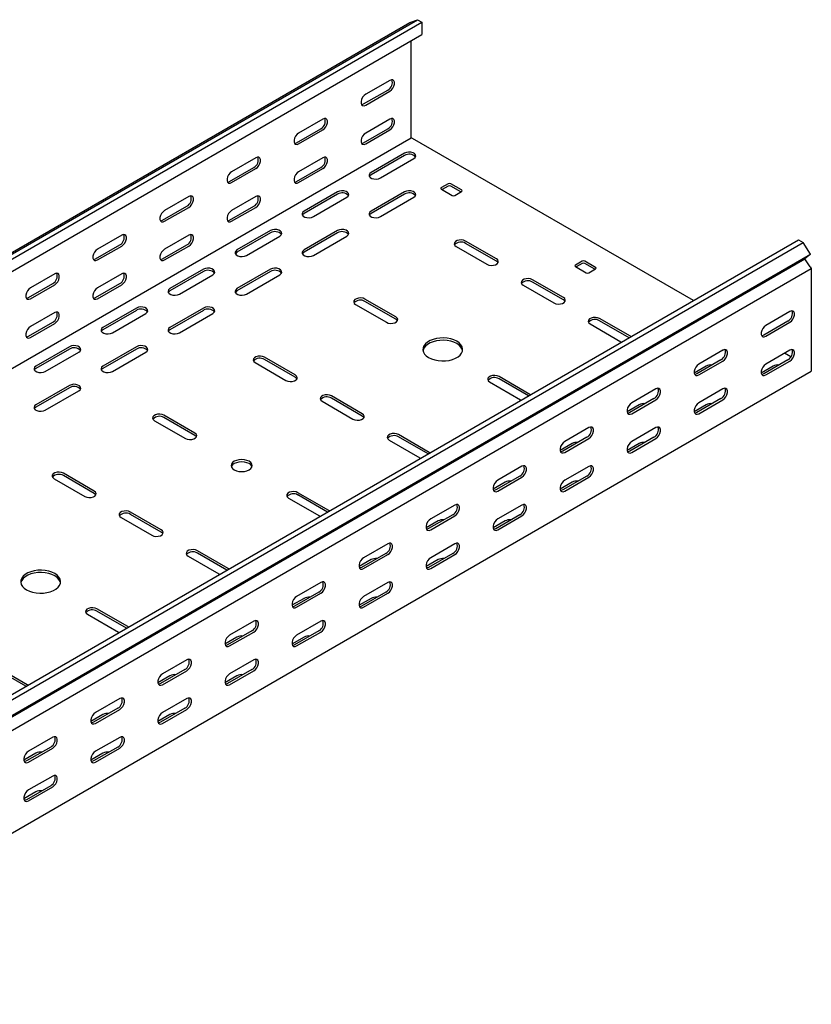
# Model space of a CAD drawing. Units: millimetres. Extents: x 121 to 2749, y 106 to 2061.
# Drawn here: x 2331 to 2749, y 589 to 1108 of the extents above; entities that cross this region are included whole.
import ezdxf

# ---------------------------------------------------------------- set-up
doc = ezdxf.new("R2010")
doc.units = ezdxf.units.MM

msp = doc.modelspace()

# ---------------------------------------------------------------- linework, layer by layer
at = {"color": 7, "linetype": 'Continuous', "lineweight": 25}
for p, q in [((1122.65, 289.76), (2536.86, 1106.17)), ((1126.6, 291.31), (2540.81, 1107.72)), ((1129.01, 289.92), (2543.22, 1106.33)), ((2536.86, 1106.17), (2540.81, 1107.72)), ((2540.81, 1107.72), (2543.22, 1106.33)), ((2543.22, 1106.33), (2543.22, 1099.97)), ((1129.01, 283.56), (2543.22, 1099.97)), ((2537.57, 1046.34), (2537.57, 1096.7)), ((2526.25, 1075.74), (2513.53, 1068.39)), ((2512.47, 1063.29), (2525.19, 1070.63)), ((2513.53, 1062.67), (2526.25, 1070.02)), ((2490.9, 1055.33), (2478.17, 1047.98)), ((2526.25, 1055.32), (2513.53, 1047.98)), ((2477.11, 1042.88), (2489.84, 1050.22)), ((2478.17, 1042.26), (2490.9, 1049.61)), ((2512.47, 1042.87), (2525.19, 1050.22)), ((2513.53, 1042.26), (2526.25, 1049.61)), ((1123.35, 229.12), (2537.57, 1045.52)), ((2537.57, 1045.52), (2537.57, 1046.34)), ((2538.27, 1045.12), (2537.57, 1045.52)), ((2686.43, 959.59), (2538.27, 1045.12)), ((2455.54, 1034.92), (2442.82, 1027.57)), ((2490.9, 1034.91), (2478.17, 1027.57)), ((2534.03, 1037.36), (2516.35, 1027.15)), ((2534.03, 1036.13), (2516.35, 1025.93)), ((2521.3, 1024.3), (2538.98, 1034.5)), ((2441.75, 1022.47), (2454.48, 1029.81)), ((2442.82, 1021.85), (2455.54, 1029.2)), ((2477.11, 1022.46), (2489.84, 1029.81)), ((2478.17, 1021.85), (2490.9, 1029.2)), ((2557.01, 1021.24), (2553.48, 1019.19)), ((2553.48, 1018.38), (2559.13, 1015.11)), ((2557.01, 1020.01), (2553.83, 1018.17)), ((2564.08, 1017.97), (2558.43, 1021.24)), ((2563.73, 1016.95), (2558.43, 1020.01)), ((2420.19, 1014.51), (2407.46, 1007.16)), ((2455.54, 1014.5), (2442.82, 1007.16)), ((2498.68, 1016.95), (2481, 1006.74)), ((2498.68, 1015.72), (2481, 1005.52)), ((2485.95, 1003.89), (2503.63, 1014.09)), ((2534.03, 1016.95), (2516.35, 1006.74)), ((2534.03, 1015.72), (2516.35, 1005.52)), ((2521.3, 1003.89), (2538.98, 1014.09)), ((2560.55, 1015.11), (2564.08, 1017.15)), ((2406.4, 1002.05), (2419.13, 1009.4)), ((2407.46, 1001.44), (2420.19, 1008.79)), ((2441.75, 1002.05), (2454.48, 1009.4)), ((2442.82, 1001.44), (2455.54, 1008.79)), ((1327.71, 175.22), (2741.92, 991.62)), ((2384.83, 994.1), (2372.1, 986.75)), ((2420.19, 994.09), (2407.46, 986.74)), ((2463.32, 996.54), (2445.64, 986.33)), ((2463.32, 995.31), (2445.64, 985.11)), ((2450.59, 983.48), (2468.27, 993.68)), ((2498.68, 996.54), (2481, 986.33)), ((2498.68, 995.31), (2481, 985.11)), ((2485.95, 983.48), (2503.63, 993.68)), ((2741.92, 991.62), (2744.33, 990.23)), ((1330.12, 173.82), (2744.33, 990.23)), ((2371.04, 981.64), (2383.77, 988.99)), ((2372.1, 981.03), (2384.83, 988.38)), ((2406.4, 981.64), (2419.13, 988.99)), ((2407.46, 981.03), (2420.19, 988.38)), ((2561.26, 988.17), (2577.52, 978.78)), ((2582.47, 981.64), (2566.21, 991.03)), ((2582.47, 980.41), (2566.21, 989.8)), ((2748.29, 984.12), (2744.33, 990.23)), ((1331.05, 165.29), (2745.26, 981.7)), ((1334.07, 167.71), (2748.29, 984.12)), ((2748.29, 984.12), (2745.26, 981.7)), ((2748.01, 977.45), (2745.26, 981.7)), ((1334.43, 160.07), (2748.64, 976.48)), ((2427.97, 976.13), (2410.29, 965.92)), ((2463.32, 976.13), (2445.64, 965.92)), ((2627.72, 980.41), (2624.19, 978.37)), ((2624.19, 977.56), (2629.85, 974.29)), ((2627.72, 979.19), (2624.54, 977.35)), ((2634.79, 977.15), (2629.14, 980.41)), ((2634.44, 976.13), (2629.14, 979.19)), ((2631.26, 974.29), (2634.79, 976.33)), ((2748.01, 977.45), (2748.64, 976.48)), ((2748.64, 976.48), (2748.64, 975.52)), ((2349.48, 973.69), (2336.75, 966.34)), ((2384.83, 973.68), (2372.1, 966.33)), ((2427.97, 974.9), (2410.29, 964.7)), ((2415.24, 963.07), (2432.92, 973.27)), ((2463.32, 974.9), (2445.64, 964.7)), ((2450.59, 963.07), (2468.27, 973.27)), ((2748.64, 975.52), (2748.64, 924.49)), ((2335.69, 961.23), (2348.42, 968.58)), ((2336.75, 960.62), (2349.48, 967.97)), ((2371.04, 961.23), (2383.77, 968.58)), ((2372.1, 960.62), (2384.83, 967.97)), ((2596.61, 967.76), (2612.87, 958.37)), ((2617.82, 961.23), (2601.56, 970.62)), ((2617.82, 960), (2601.56, 969.39)), ((2529.44, 951.02), (2513.17, 960.41)), ((2392.61, 955.72), (2374.93, 945.51)), ((2427.97, 955.72), (2410.29, 945.51)), ((2508.22, 957.56), (2524.49, 948.17)), ((2529.44, 949.8), (2513.17, 959.19)), ((2349.48, 953.27), (2336.75, 945.92)), ((2392.61, 954.49), (2374.93, 944.29)), ((2379.88, 942.66), (2397.56, 952.86)), ((2427.97, 954.49), (2410.29, 944.29)), ((2415.24, 942.66), (2432.92, 952.86)), ((2653.18, 940.82), (2636.92, 950.21)), ((2737.33, 953.89), (2724.6, 946.54)), ((2335.69, 940.82), (2348.42, 948.17)), ((2336.75, 940.21), (2349.48, 947.56)), ((2631.97, 947.35), (2648.23, 937.96)), ((2652.49, 939.99), (2636.92, 948.98)), ((2736.26, 948.78), (2723.54, 941.44)), ((2724.6, 940.82), (2737.33, 948.17)), ((2653.52, 940.59), (2653.18, 940.82)), ((2357.26, 935.31), (2339.58, 925.1)), ((2392.61, 935.31), (2374.93, 925.1)), ((2648.23, 937.96), (2648.63, 937.77)), ((2357.26, 934.08), (2339.58, 923.88)), ((2344.53, 922.25), (2362.21, 932.45)), ((2392.61, 934.08), (2374.93, 923.88)), ((2379.88, 922.25), (2397.56, 932.45)), ((2476.4, 920.41), (2460.14, 929.8)), ((2701.97, 933.48), (2689.24, 926.13)), ((2701.88, 933.43), (2701.97, 933.47)), ((2701.97, 933.47), (2702.13, 933.56)), ((2737.33, 933.47), (2724.6, 926.13)), ((2737.83, 929.92), (2734.49, 931.84)), ((2455.19, 926.94), (2471.45, 917.55)), ((2476.4, 919.18), (2460.14, 928.57)), ((2693.13, 925.1), (2686.79, 921.44)), ((2700.91, 928.37), (2688.18, 921.03)), ((2689.24, 920.41), (2701.97, 927.76)), ((2728.49, 925.1), (2722.15, 921.44)), ((2736.26, 928.37), (2723.54, 921.02)), ((2724.6, 920.41), (2737.33, 927.76)), ((2748.64, 924.49), (2748.64, 922.45)), ((1334.43, 106.04), (2748.64, 922.45)), ((2600.15, 910.2), (2583.88, 919.59)), ((2357.26, 914.9), (2339.58, 904.69)), ((2357.26, 913.67), (2339.58, 903.47)), ((2578.93, 916.74), (2595.2, 907.35)), ((2599.45, 909.38), (2583.88, 918.37)), ((2344.53, 901.84), (2362.21, 912.04)), ((2511.76, 900), (2495.49, 909.39)), ((2600.49, 909.98), (2600.15, 910.2)), ((2666.61, 913.07), (2653.89, 905.72)), ((2701.97, 913.06), (2689.24, 905.72)), ((2490.55, 906.53), (2506.81, 897.14)), ((2511.76, 898.77), (2495.49, 908.16)), ((2595.2, 907.35), (2595.59, 907.15)), ((2657.78, 904.69), (2651.44, 901.03)), ((2665.55, 907.96), (2652.83, 900.62)), ((2653.89, 900), (2666.61, 907.35)), ((2693.13, 904.69), (2686.79, 901.03)), ((2700.91, 907.96), (2688.18, 900.61)), ((2689.24, 900), (2701.97, 907.35)), ((2423.37, 889.79), (2407.11, 899.18)), ((2402.16, 896.32), (2418.42, 886.94)), ((2423.37, 888.57), (2407.11, 897.96)), ((2547.11, 879.59), (2530.85, 888.98)), ((2546.42, 878.76), (2530.85, 887.75)), ((2631.26, 892.66), (2618.53, 885.31)), ((2666.61, 892.65), (2653.89, 885.31)), ((2525.9, 886.12), (2542.16, 876.73)), ((2622.42, 884.28), (2616.08, 880.62)), ((2630.2, 887.55), (2617.47, 880.21)), ((2618.53, 879.59), (2631.26, 886.94)), ((2657.78, 884.28), (2651.44, 880.62)), ((2665.55, 887.55), (2652.83, 880.2)), ((2653.89, 879.59), (2666.61, 886.94)), ((2547.45, 879.36), (2547.11, 879.59)), ((2542.16, 876.73), (2542.56, 876.53)), ((2595.9, 872.25), (2583.18, 864.9)), ((2631.26, 872.24), (2618.53, 864.9)), ((2370.34, 859.18), (2354.07, 868.57)), ((2370.34, 857.95), (2354.07, 867.34)), ((2594.84, 867.14), (2582.12, 859.8)), ((2630.2, 867.14), (2617.47, 859.79)), ((2349.12, 865.71), (2365.39, 856.32)), ((2587.07, 863.87), (2580.73, 860.21)), ((2583.18, 859.18), (2595.9, 866.53)), ((2622.42, 863.87), (2616.08, 860.21)), ((2618.53, 859.18), (2631.26, 866.53)), ((2494.08, 848.97), (2477.82, 858.36)), ((2493.39, 848.15), (2477.82, 857.14)), ((2472.87, 855.5), (2489.13, 846.12)), ((2560.55, 851.84), (2547.82, 844.49)), ((2595.9, 851.83), (2583.18, 844.49)), ((2405.69, 838.77), (2389.43, 848.16)), ((2405.69, 837.54), (2389.43, 846.93)), ((2494.42, 848.74), (2494.08, 848.97)), ((2559.49, 846.73), (2546.76, 839.39)), ((2594.84, 846.73), (2582.12, 839.38)), ((2384.48, 845.3), (2400.74, 835.91)), ((2489.13, 846.12), (2489.53, 845.92)), ((2551.71, 843.46), (2545.37, 839.8)), ((2547.82, 838.77), (2560.55, 846.12)), ((2587.07, 843.46), (2580.73, 839.8)), ((2583.18, 838.77), (2595.9, 846.12)), ((2525.19, 831.43), (2512.47, 824.08)), ((2560.55, 831.42), (2547.82, 824.08)), ((2441.05, 818.36), (2424.78, 827.75)), ((2440.36, 817.53), (2424.78, 826.52)), ((2524.13, 826.32), (2511.4, 818.98)), ((2512.47, 818.36), (2525.19, 825.71)), ((2559.49, 826.32), (2546.76, 818.97)), ((2547.82, 818.36), (2560.55, 825.71)), ((2419.83, 824.89), (2436.1, 815.5)), ((2516.35, 823.05), (2510.02, 819.39)), ((2551.71, 823.05), (2545.37, 819.39)), ((2436.1, 815.5), (2436.49, 815.3)), ((2441.39, 818.13), (2441.05, 818.36)), ((2489.84, 811.02), (2477.11, 803.67)), ((2525.19, 811.01), (2512.47, 803.67)), ((2488.78, 805.91), (2476.05, 798.57)), ((2477.11, 797.95), (2489.84, 805.3)), ((2524.13, 805.91), (2511.4, 798.56)), ((2512.47, 797.95), (2525.19, 805.3)), ((2481, 802.64), (2474.66, 798.98)), ((2516.35, 802.64), (2510.02, 798.98)), ((2366.8, 794.27), (2383.06, 784.89)), ((2388.01, 787.74), (2371.75, 797.13)), ((2387.32, 786.92), (2371.75, 795.91)), ((2454.48, 790.61), (2441.75, 783.26)), ((2489.84, 790.6), (2477.11, 783.26)), ((2383.06, 784.89), (2383.46, 784.69)), ((2388.36, 787.51), (2388.01, 787.74)), ((2453.42, 785.5), (2440.69, 778.15)), ((2441.75, 777.54), (2454.48, 784.89)), ((2488.78, 785.5), (2476.05, 778.15)), ((2477.11, 777.54), (2489.84, 784.89)), ((2445.64, 782.23), (2439.31, 778.57)), ((2481, 782.23), (2474.66, 778.57)), ((2419.13, 770.2), (2406.4, 762.85)), ((2454.48, 770.19), (2441.75, 762.84)), ((2334.98, 757.13), (2318.72, 766.52)), ((2334.29, 756.3), (2318.72, 765.29)), ((2418.07, 765.09), (2405.34, 757.74)), ((2406.4, 757.13), (2419.13, 764.48)), ((2453.42, 765.09), (2440.69, 757.74)), ((2441.75, 757.13), (2454.48, 764.48)), ((2410.29, 761.82), (2403.95, 758.16)), ((2445.64, 761.82), (2439.31, 758.16)), ((2335.32, 756.9), (2334.98, 757.13)), ((2383.77, 749.79), (2371.04, 742.44)), ((2419.13, 749.78), (2406.4, 742.43)), ((2382.71, 744.68), (2369.98, 737.33)), ((2371.04, 736.72), (2383.77, 744.07)), ((2418.07, 744.68), (2405.34, 737.33)), ((2406.4, 736.72), (2419.13, 744.07)), ((2374.93, 741.41), (2368.6, 737.75)), ((2410.29, 741.41), (2403.95, 737.75)), ((2348.42, 729.38), (2335.69, 722.03)), ((2383.77, 729.37), (2371.04, 722.02)), ((2347.36, 724.27), (2334.63, 716.92)), ((2335.69, 716.31), (2348.42, 723.66)), ((2382.71, 724.27), (2369.98, 716.92)), ((2371.04, 716.31), (2383.77, 723.66)), ((2339.58, 721), (2333.24, 717.34)), ((2374.93, 721), (2368.59, 717.34)), ((2348.42, 708.96), (2335.69, 701.61)), ((2347.36, 703.86), (2334.63, 696.51)), ((2335.69, 695.9), (2348.42, 703.25)), ((2339.58, 700.59), (2333.24, 696.93))]:
    msp.add_line(p, q, dxfattribs=at)
at = {"color": 7, "linetype": 'Continuous', "lineweight": 25, "flags": 128}
for points in [[(2526.25, 1070.02), (2527.1, 1070.68), (2527.84, 1071.61), (2528.4, 1072.69), (2528.69, 1073.79), (2528.69, 1074.78), (2528.4, 1075.54), (2527.84, 1075.99), (2527.1, 1076.05), (2526.25, 1075.74)], [(2513.53, 1068.39), (2512.68, 1067.73), (2511.94, 1066.8), (2511.38, 1065.72), (2511.09, 1064.62), (2511.09, 1063.63), (2511.38, 1062.86), (2511.94, 1062.42), (2512.68, 1062.36), (2513.53, 1062.67)], [(2511.33, 1062.95), (2511.62, 1062.97), (2512.47, 1063.29)], [(2490.9, 1049.61), (2491.75, 1050.27), (2492.49, 1051.2), (2493.04, 1052.28), (2493.34, 1053.38), (2493.34, 1054.37), (2493.04, 1055.13), (2492.49, 1055.58), (2491.75, 1055.64), (2490.9, 1055.33)], [(2526.25, 1049.61), (2527.1, 1050.27), (2527.84, 1051.19), (2528.4, 1052.27), (2528.69, 1053.38), (2528.69, 1054.37), (2528.4, 1055.13), (2527.84, 1055.57), (2527.1, 1055.64), (2526.25, 1055.32)], [(2478.17, 1047.98), (2477.32, 1047.32), (2476.58, 1046.39), (2476.03, 1045.31), (2475.73, 1044.21), (2475.73, 1043.22), (2476.03, 1042.45), (2476.58, 1042.01), (2477.32, 1041.95), (2478.17, 1042.26)], [(2513.53, 1047.98), (2512.68, 1047.31), (2511.94, 1046.39), (2511.38, 1045.31), (2511.09, 1044.21), (2511.09, 1043.21), (2511.38, 1042.45), (2511.94, 1042.01), (2512.68, 1041.94), (2513.53, 1042.26)], [(2475.97, 1042.54), (2476.26, 1042.56), (2477.11, 1042.88)], [(2511.33, 1042.54), (2511.62, 1042.56), (2512.47, 1042.87)], [(2455.54, 1029.2), (2456.39, 1029.86), (2457.13, 1030.79), (2457.69, 1031.87), (2457.98, 1032.97), (2457.98, 1033.96), (2457.69, 1034.72), (2457.13, 1035.17), (2456.39, 1035.23), (2455.54, 1034.92)], [(2490.9, 1029.2), (2491.75, 1029.86), (2492.49, 1030.78), (2493.04, 1031.86), (2493.34, 1032.97), (2493.34, 1033.96), (2493.04, 1034.72), (2492.49, 1035.16), (2491.75, 1035.23), (2490.9, 1034.91)], [(2538.98, 1034.5), (2539.68, 1035.08), (2539.99, 1035.75), (2539.89, 1036.45), (2539.37, 1037.09), (2538.51, 1037.59), (2537.41, 1037.88), (2536.2, 1037.94), (2535.03, 1037.76), (2534.03, 1037.36)], [(2442.82, 1027.57), (2441.97, 1026.91), (2441.22, 1025.98), (2440.67, 1024.9), (2440.38, 1023.8), (2440.38, 1022.81), (2440.67, 1022.04), (2441.22, 1021.6), (2441.97, 1021.54), (2442.82, 1021.85)], [(2478.17, 1027.57), (2477.32, 1026.9), (2476.58, 1025.98), (2476.03, 1024.9), (2475.73, 1023.8), (2475.73, 1022.8), (2476.03, 1022.04), (2476.58, 1021.6), (2477.32, 1021.53), (2478.17, 1021.85)], [(2516.35, 1027.15), (2515.66, 1026.58), (2515.34, 1025.9), (2515.45, 1025.2), (2515.96, 1024.57), (2516.82, 1024.07), (2517.92, 1023.77), (2519.13, 1023.71), (2520.31, 1023.89), (2521.3, 1024.3)], [(2516.35, 1025.93), (2515.66, 1025.35), (2515.49, 1025.11)], [(2440.62, 1022.13), (2440.91, 1022.15), (2441.75, 1022.47)], [(2475.97, 1022.12), (2476.26, 1022.15), (2477.11, 1022.46)], [(2503.63, 1014.09), (2504.32, 1014.67), (2504.64, 1015.34), (2504.53, 1016.04), (2504.02, 1016.68), (2503.16, 1017.18), (2502.06, 1017.47), (2500.85, 1017.53), (2499.67, 1017.35), (2498.68, 1016.95)], [(2538.98, 1014.09), (2539.68, 1014.67), (2539.99, 1015.34), (2539.89, 1016.04), (2539.37, 1016.68), (2538.51, 1017.18), (2537.41, 1017.47), (2536.2, 1017.53), (2535.03, 1017.35), (2534.03, 1016.95)], [(2420.19, 1008.79), (2421.03, 1009.45), (2421.78, 1010.38), (2422.33, 1011.46), (2422.63, 1012.56), (2422.63, 1013.55), (2422.33, 1014.31), (2421.78, 1014.76), (2421.03, 1014.82), (2420.19, 1014.51)], [(2455.54, 1008.79), (2456.39, 1009.45), (2457.13, 1010.37), (2457.69, 1011.45), (2457.98, 1012.56), (2457.98, 1013.55), (2457.69, 1014.31), (2457.13, 1014.75), (2456.39, 1014.82), (2455.54, 1014.5)], [(2407.46, 1007.16), (2406.61, 1006.5), (2405.87, 1005.57), (2405.32, 1004.49), (2405.02, 1003.39), (2405.02, 1002.4), (2405.32, 1001.63), (2405.87, 1001.19), (2406.61, 1001.13), (2407.46, 1001.44)], [(2442.82, 1007.16), (2441.97, 1006.49), (2441.22, 1005.57), (2440.67, 1004.49), (2440.38, 1003.39), (2440.38, 1002.39), (2440.67, 1001.63), (2441.22, 1001.19), (2441.97, 1001.12), (2442.82, 1001.44)], [(2405.26, 1001.72), (2405.55, 1001.74), (2406.4, 1002.05)], [(2440.62, 1001.71), (2440.91, 1001.74), (2441.75, 1002.05)], [(2481, 1006.74), (2480.3, 1006.17), (2479.99, 1005.49), (2480.09, 1004.79), (2480.61, 1004.16), (2481.47, 1003.66), (2482.57, 1003.36), (2483.78, 1003.3), (2484.95, 1003.48), (2485.95, 1003.89)], [(2481, 1005.52), (2480.3, 1004.94), (2480.14, 1004.7)], [(2516.35, 1006.74), (2515.66, 1006.17), (2515.34, 1005.49), (2515.45, 1004.79), (2515.96, 1004.16), (2516.82, 1003.66), (2517.92, 1003.36), (2519.13, 1003.3), (2520.31, 1003.48), (2521.3, 1003.89)], [(2516.35, 1005.52), (2515.66, 1004.94), (2515.49, 1004.7)], [(2468.27, 993.68), (2468.97, 994.26), (2469.28, 994.93), (2469.18, 995.63), (2468.66, 996.27), (2467.8, 996.77), (2466.7, 997.06), (2465.49, 997.12), (2464.32, 996.94), (2463.32, 996.54)], [(2503.63, 993.68), (2504.32, 994.26), (2504.64, 994.93), (2504.53, 995.63), (2504.02, 996.27), (2503.16, 996.77), (2502.06, 997.06), (2500.85, 997.12), (2499.67, 996.94), (2498.68, 996.54)], [(2384.83, 988.38), (2385.68, 989.04), (2386.42, 989.97), (2386.98, 991.05), (2387.27, 992.15), (2387.27, 993.14), (2386.98, 993.9), (2386.42, 994.35), (2385.68, 994.41), (2384.83, 994.1)], [(2420.19, 988.38), (2421.03, 989.04), (2421.78, 989.96), (2422.33, 991.04), (2422.63, 992.15), (2422.63, 993.14), (2422.33, 993.9), (2421.78, 994.34), (2421.03, 994.41), (2420.19, 994.09)], [(2566.21, 991.03), (2565.21, 991.43), (2564.04, 991.61), (2562.82, 991.55), (2561.72, 991.25), (2560.86, 990.76), (2560.35, 990.12), (2560.24, 989.42), (2560.56, 988.75), (2561.26, 988.17)], [(2372.1, 986.75), (2371.26, 986.09), (2370.51, 985.16), (2369.96, 984.08), (2369.67, 982.98), (2369.67, 981.99), (2369.96, 981.22), (2370.51, 980.78), (2371.26, 980.72), (2372.1, 981.03)], [(2407.46, 986.74), (2406.61, 986.08), (2405.87, 985.16), (2405.32, 984.08), (2405.02, 982.98), (2405.02, 981.98), (2405.32, 981.22), (2405.87, 980.78), (2406.61, 980.71), (2407.46, 981.03)], [(2445.64, 986.33), (2444.95, 985.76), (2444.63, 985.08), (2444.74, 984.38), (2445.25, 983.75), (2446.11, 983.25), (2447.21, 982.95), (2448.42, 982.89), (2449.6, 983.07), (2450.59, 983.48)], [(2481, 986.33), (2480.3, 985.76), (2479.99, 985.08), (2480.09, 984.38), (2480.61, 983.75), (2481.47, 983.25), (2482.57, 982.95), (2483.78, 982.89), (2484.95, 983.07), (2485.95, 983.48)], [(2369.91, 981.31), (2370.2, 981.33), (2371.04, 981.64)], [(2405.26, 981.3), (2405.55, 981.33), (2406.4, 981.64)], [(2445.64, 985.11), (2444.95, 984.53), (2444.78, 984.29)], [(2481, 985.11), (2480.3, 984.53), (2480.14, 984.29)], [(2577.52, 978.78), (2578.52, 978.38), (2579.69, 978.2), (2580.9, 978.26), (2582, 978.56), (2582.86, 979.05), (2583.37, 979.69), (2583.48, 980.39), (2583.17, 981.06), (2582.47, 981.64)], [(2432.92, 973.27), (2433.61, 973.85), (2433.93, 974.52), (2433.82, 975.22), (2433.31, 975.86), (2432.45, 976.36), (2431.35, 976.65), (2430.14, 976.71), (2428.96, 976.53), (2427.97, 976.13)], [(2468.27, 973.27), (2468.97, 973.85), (2469.28, 974.52), (2469.18, 975.22), (2468.66, 975.86), (2467.8, 976.36), (2466.7, 976.65), (2465.49, 976.71), (2464.32, 976.53), (2463.32, 976.13)], [(2583.33, 979.6), (2583.17, 979.84), (2582.47, 980.41)], [(2349.48, 967.97), (2350.32, 968.63), (2351.07, 969.56), (2351.62, 970.64), (2351.91, 971.74), (2351.91, 972.73), (2351.62, 973.49), (2351.07, 973.94), (2350.32, 974), (2349.48, 973.69)], [(2384.83, 967.97), (2385.68, 968.63), (2386.42, 969.55), (2386.98, 970.63), (2387.27, 971.74), (2387.27, 972.73), (2386.98, 973.49), (2386.42, 973.93), (2385.68, 974), (2384.83, 973.68)], [(2601.56, 970.62), (2600.57, 971.02), (2599.39, 971.2), (2598.18, 971.14), (2597.08, 970.84), (2596.22, 970.35), (2595.71, 969.71), (2595.6, 969.01), (2595.91, 968.34), (2596.61, 967.76)], [(2336.75, 966.34), (2335.9, 965.68), (2335.16, 964.75), (2334.61, 963.67), (2334.31, 962.57), (2334.31, 961.58), (2334.61, 960.81), (2335.16, 960.37), (2335.9, 960.31), (2336.75, 960.62)], [(2372.1, 966.33), (2371.26, 965.67), (2370.51, 964.75), (2369.96, 963.67), (2369.67, 962.57), (2369.67, 961.57), (2369.96, 960.81), (2370.51, 960.37), (2371.26, 960.3), (2372.1, 960.62)], [(2410.29, 965.92), (2409.59, 965.35), (2409.28, 964.67), (2409.38, 963.97), (2409.9, 963.34), (2410.76, 962.84), (2411.86, 962.54), (2413.07, 962.48), (2414.24, 962.66), (2415.24, 963.07)], [(2445.64, 965.92), (2444.95, 965.35), (2444.63, 964.67), (2444.74, 963.97), (2445.25, 963.34), (2446.11, 962.84), (2447.21, 962.54), (2448.42, 962.48), (2449.6, 962.66), (2450.59, 963.07)], [(2334.55, 960.9), (2334.84, 960.92), (2335.69, 961.23)], [(2369.91, 960.89), (2370.2, 960.91), (2371.04, 961.23)], [(2410.29, 964.7), (2409.59, 964.12), (2409.43, 963.88)], [(2445.64, 964.7), (2444.95, 964.12), (2444.78, 963.88)], [(2513.17, 960.41), (2512.18, 960.82), (2511, 961), (2509.79, 960.94), (2508.69, 960.64), (2507.83, 960.14), (2507.32, 959.51), (2507.21, 958.81), (2507.53, 958.13), (2508.22, 957.56)], [(2612.87, 958.37), (2613.87, 957.97), (2615.04, 957.79), (2616.26, 957.85), (2617.36, 958.15), (2618.22, 958.64), (2618.73, 959.28), (2618.84, 959.98), (2618.52, 960.65), (2617.82, 961.23)], [(2397.56, 952.86), (2398.26, 953.44), (2398.57, 954.11), (2398.47, 954.81), (2397.95, 955.45), (2397.09, 955.95), (2395.99, 956.24), (2394.78, 956.3), (2393.61, 956.12), (2392.61, 955.72)], [(2432.92, 952.86), (2433.61, 953.44), (2433.93, 954.11), (2433.82, 954.81), (2433.31, 955.45), (2432.45, 955.95), (2431.35, 956.24), (2430.14, 956.3), (2428.96, 956.12), (2427.97, 955.72)], [(2618.68, 959.19), (2618.52, 959.43), (2617.82, 960)], [(2349.48, 947.56), (2350.32, 948.22), (2351.07, 949.14), (2351.62, 950.22), (2351.91, 951.32), (2351.91, 952.32), (2351.62, 953.08), (2351.07, 953.52), (2350.32, 953.59), (2349.48, 953.27)], [(2524.49, 948.17), (2525.48, 947.76), (2526.66, 947.58), (2527.87, 947.64), (2528.97, 947.94), (2529.83, 948.44), (2530.34, 949.07), (2530.45, 949.77), (2530.13, 950.45), (2529.44, 951.02)], [(2636.92, 950.21), (2635.92, 950.61), (2634.75, 950.79), (2633.54, 950.73), (2632.43, 950.43), (2631.57, 949.94), (2631.06, 949.3), (2630.95, 948.6), (2631.27, 947.93), (2631.97, 947.35)], [(2737.33, 948.17), (2738.17, 948.83), (2738.92, 949.76), (2739.47, 950.84), (2739.76, 951.94), (2739.76, 952.93), (2739.47, 953.7), (2738.92, 954.14), (2738.17, 954.2), (2737.33, 953.89)], [(2336.75, 945.92), (2335.9, 945.26), (2335.16, 944.34), (2334.61, 943.26), (2334.31, 942.16), (2334.31, 941.16), (2334.61, 940.4), (2335.16, 939.96), (2335.9, 939.89), (2336.75, 940.21)], [(2374.93, 945.51), (2374.24, 944.94), (2373.92, 944.26), (2374.03, 943.56), (2374.54, 942.93), (2375.4, 942.43), (2376.5, 942.13), (2377.71, 942.07), (2378.89, 942.25), (2379.88, 942.66)], [(2410.29, 945.51), (2409.59, 944.94), (2409.28, 944.26), (2409.38, 943.56), (2409.9, 942.93), (2410.76, 942.43), (2411.86, 942.13), (2413.07, 942.07), (2414.24, 942.25), (2415.24, 942.66)], [(2530.3, 948.98), (2530.13, 949.22), (2529.44, 949.8)], [(2724.6, 946.54), (2723.75, 945.88), (2723.01, 944.95), (2722.45, 943.87), (2722.16, 942.77), (2722.16, 941.78), (2722.45, 941.02), (2723.01, 940.57), (2723.75, 940.51), (2724.6, 940.82)], [(2334.55, 940.48), (2334.84, 940.5), (2335.69, 940.82)], [(2374.93, 944.29), (2374.24, 943.71), (2374.07, 943.47)], [(2410.29, 944.29), (2409.59, 943.71), (2409.43, 943.47)], [(2546.76, 929.59), (2548.25, 928.88), (2549.94, 928.33), (2551.78, 927.98), (2553.7, 927.82), (2555.64, 927.88), (2557.52, 928.13), (2559.29, 928.58), (2560.89, 929.22), (2562.26, 930.01), (2563.36, 930.93), (2564.14, 931.95), (2564.58, 933.04), (2564.67, 934.16), (2564.41, 935.27), (2563.79, 936.33), (2562.85, 937.31), (2561.61, 938.17), (2560.12, 938.88), (2558.43, 939.42), (2556.59, 939.78), (2554.67, 939.93), (2552.73, 939.88), (2550.85, 939.63), (2549.08, 939.18), (2547.48, 938.54), (2546.11, 937.75), (2545.01, 936.83), (2544.23, 935.81), (2543.79, 934.72), (2543.7, 933.6), (2543.96, 932.49), (2544.58, 931.43), (2545.52, 930.45), (2546.76, 929.59)], [(2723.54, 941.44), (2722.69, 941.12), (2722.4, 941.1)], [(2362.21, 932.45), (2362.9, 933.03), (2363.22, 933.7), (2363.11, 934.4), (2362.6, 935.04), (2361.74, 935.53), (2360.64, 935.83), (2359.43, 935.89), (2358.25, 935.71), (2357.26, 935.31)], [(2397.56, 932.45), (2398.26, 933.03), (2398.57, 933.7), (2398.47, 934.4), (2397.95, 935.04), (2397.09, 935.53), (2395.99, 935.83), (2394.78, 935.89), (2393.61, 935.71), (2392.61, 935.31)], [(2564.63, 933.27), (2564.41, 934.04), (2563.79, 935.1), (2562.85, 936.08), (2561.61, 936.94), (2560.12, 937.66), (2558.43, 938.2), (2556.59, 938.56), (2554.67, 938.71), (2552.73, 938.66), (2550.85, 938.4), (2549.08, 937.95), (2547.48, 937.32), (2546.11, 936.53), (2545.01, 935.6), (2544.23, 934.58), (2543.79, 933.49), (2543.74, 933.27)], [(2460.14, 929.8), (2459.14, 930.2), (2457.97, 930.38), (2456.76, 930.32), (2455.66, 930.02), (2454.8, 929.53), (2454.28, 928.89), (2454.18, 928.19), (2454.49, 927.52), (2455.19, 926.94)], [(2701.97, 927.76), (2702.82, 928.42), (2703.56, 929.35), (2704.11, 930.43), (2704.41, 931.53), (2704.41, 932.52), (2704.11, 933.29), (2703.56, 933.73), (2702.82, 933.79), (2701.97, 933.48)], [(2737.33, 927.76), (2738.17, 928.42), (2738.92, 929.35), (2739.47, 930.42), (2739.76, 931.53), (2739.76, 932.52), (2739.47, 933.28), (2738.92, 933.72), (2738.17, 933.79), (2737.33, 933.47)], [(2339.58, 925.1), (2338.88, 924.53), (2338.57, 923.85), (2338.67, 923.15), (2339.19, 922.52), (2340.05, 922.02), (2341.15, 921.72), (2342.36, 921.66), (2343.53, 921.84), (2344.53, 922.25)], [(2374.93, 925.1), (2374.24, 924.53), (2373.92, 923.85), (2374.03, 923.15), (2374.54, 922.52), (2375.4, 922.02), (2376.5, 921.72), (2377.71, 921.66), (2378.89, 921.84), (2379.88, 922.25)], [(2689.24, 926.13), (2688.4, 925.47), (2687.65, 924.54), (2687.1, 923.46), (2686.8, 922.36), (2686.8, 921.37), (2687.1, 920.61), (2687.65, 920.16), (2688.4, 920.1), (2689.24, 920.41)], [(2724.6, 926.13), (2723.75, 925.47), (2723.01, 924.54), (2722.45, 923.46), (2722.16, 922.36), (2722.16, 921.37), (2722.45, 920.6), (2723.01, 920.16), (2723.75, 920.09), (2724.6, 920.41)], [(2339.58, 923.88), (2338.88, 923.3), (2338.72, 923.06)], [(2374.93, 923.88), (2374.24, 923.3), (2374.07, 923.06)], [(2471.45, 917.55), (2472.45, 917.15), (2473.62, 916.97), (2474.83, 917.03), (2475.94, 917.33), (2476.8, 917.82), (2477.31, 918.46), (2477.41, 919.16), (2477.1, 919.83), (2476.4, 920.41)], [(2477.26, 918.37), (2477.1, 918.61), (2476.4, 919.18)], [(2583.88, 919.59), (2582.89, 920), (2581.71, 920.18), (2580.5, 920.12), (2579.4, 919.82), (2578.54, 919.32), (2578.03, 918.69), (2577.92, 917.99), (2578.24, 917.31), (2578.93, 916.74)], [(2688.18, 921.03), (2687.34, 920.71), (2687.04, 920.69)], [(2723.54, 921.02), (2722.69, 920.71), (2722.4, 920.69)], [(2362.21, 912.04), (2362.9, 912.62), (2363.22, 913.29), (2363.11, 913.99), (2362.6, 914.63), (2361.74, 915.12), (2360.64, 915.42), (2359.43, 915.48), (2358.25, 915.3), (2357.26, 914.9)], [(2495.49, 909.39), (2494.5, 909.79), (2493.33, 909.97), (2492.11, 909.91), (2491.01, 909.61), (2490.15, 909.12), (2489.64, 908.48), (2489.53, 907.78), (2489.85, 907.1), (2490.55, 906.53)], [(2666.61, 907.35), (2667.46, 908.01), (2668.21, 908.94), (2668.76, 910.02), (2669.05, 911.12), (2669.05, 912.11), (2668.76, 912.88), (2668.21, 913.32), (2667.46, 913.38), (2666.61, 913.07)], [(2701.97, 907.35), (2702.82, 908.01), (2703.56, 908.94), (2704.11, 910.01), (2704.41, 911.12), (2704.41, 912.11), (2704.11, 912.87), (2703.56, 913.31), (2702.82, 913.38), (2701.97, 913.06)], [(2339.58, 904.69), (2338.88, 904.12), (2338.57, 903.44), (2338.67, 902.74), (2339.19, 902.11), (2340.05, 901.61), (2341.15, 901.31), (2342.36, 901.25), (2343.53, 901.43), (2344.53, 901.84)], [(2339.58, 903.47), (2338.88, 902.89), (2338.72, 902.65)], [(2653.89, 905.72), (2653.04, 905.06), (2652.3, 904.13), (2651.74, 903.05), (2651.45, 901.95), (2651.45, 900.96), (2651.74, 900.2), (2652.3, 899.75), (2653.04, 899.69), (2653.89, 900)], [(2689.24, 905.72), (2688.4, 905.06), (2687.65, 904.13), (2687.1, 903.05), (2686.8, 901.95), (2686.8, 900.96), (2687.1, 900.19), (2687.65, 899.75), (2688.4, 899.68), (2689.24, 900)], [(2407.11, 899.18), (2406.11, 899.58), (2404.94, 899.77), (2403.73, 899.71), (2402.62, 899.41), (2401.76, 898.91), (2401.25, 898.28), (2401.15, 897.58), (2401.46, 896.9), (2402.16, 896.32)], [(2506.81, 897.14), (2507.8, 896.74), (2508.98, 896.56), (2510.19, 896.62), (2511.29, 896.91), (2512.15, 897.41), (2512.66, 898.05), (2512.77, 898.75), (2512.46, 899.42), (2511.76, 900)], [(2512.62, 897.96), (2512.46, 898.2), (2511.76, 898.77)], [(2652.83, 900.62), (2651.98, 900.3), (2651.69, 900.28)], [(2688.18, 900.61), (2687.34, 900.3), (2687.04, 900.28)], [(2631.26, 886.94), (2632.11, 887.6), (2632.85, 888.53), (2633.4, 889.61), (2633.7, 890.71), (2633.7, 891.7), (2633.4, 892.47), (2632.85, 892.91), (2632.11, 892.97), (2631.26, 892.66)], [(2666.61, 886.94), (2667.46, 887.6), (2668.21, 888.52), (2668.76, 889.6), (2669.05, 890.71), (2669.05, 891.7), (2668.76, 892.46), (2668.21, 892.9), (2667.46, 892.97), (2666.61, 892.65)], [(2418.42, 886.94), (2419.42, 886.53), (2420.59, 886.35), (2421.8, 886.41), (2422.9, 886.71), (2423.76, 887.21), (2424.28, 887.84), (2424.38, 888.54), (2424.07, 889.22), (2423.37, 889.79)], [(2424.23, 887.75), (2424.07, 887.99), (2423.37, 888.57)], [(2530.85, 888.98), (2529.85, 889.38), (2528.68, 889.56), (2527.47, 889.5), (2526.37, 889.2), (2525.51, 888.71), (2524.99, 888.07), (2524.89, 887.37), (2525.2, 886.69), (2525.9, 886.12)], [(2618.53, 885.31), (2617.69, 884.65), (2616.94, 883.72), (2616.39, 882.64), (2616.09, 881.54), (2616.09, 880.55), (2616.39, 879.79), (2616.94, 879.34), (2617.69, 879.28), (2618.53, 879.59)], [(2653.89, 885.31), (2653.04, 884.65), (2652.3, 883.72), (2651.74, 882.64), (2651.45, 881.54), (2651.45, 880.54), (2651.74, 879.78), (2652.3, 879.34), (2653.04, 879.27), (2653.89, 879.59)], [(2617.47, 880.21), (2616.62, 879.89), (2616.33, 879.87)], [(2652.83, 880.2), (2651.98, 879.89), (2651.69, 879.87)], [(2444.23, 870.4), (2445.37, 869.9), (2446.7, 869.58), (2448.12, 869.47), (2449.54, 869.58), (2450.87, 869.9), (2452.01, 870.4), (2452.88, 871.06), (2453.43, 871.83), (2453.62, 872.65), (2453.43, 873.47), (2452.88, 874.24), (2452.01, 874.89), (2450.87, 875.4), (2449.54, 875.72), (2448.12, 875.82), (2446.7, 875.72), (2445.37, 875.4), (2444.23, 874.89), (2443.36, 874.24), (2442.81, 873.47), (2442.62, 872.65), (2442.81, 871.83), (2443.36, 871.06), (2444.23, 870.4)], [(2453.52, 872.04), (2453.43, 872.25), (2452.88, 873.01), (2452.01, 873.67), (2450.87, 874.17), (2449.54, 874.49), (2448.12, 874.6), (2446.7, 874.49), (2445.37, 874.17), (2444.23, 873.67), (2443.36, 873.01), (2442.81, 872.25), (2442.72, 872.04)], [(2595.9, 866.53), (2596.75, 867.19), (2597.49, 868.12), (2598.05, 869.2), (2598.34, 870.3), (2598.34, 871.29), (2598.05, 872.06), (2597.49, 872.5), (2596.75, 872.56), (2595.9, 872.25)], [(2631.26, 866.53), (2632.11, 867.19), (2632.85, 868.11), (2633.4, 869.19), (2633.7, 870.3), (2633.7, 871.29), (2633.4, 872.05), (2632.85, 872.49), (2632.11, 872.56), (2631.26, 872.24)], [(2354.07, 868.57), (2353.08, 868.97), (2351.9, 869.15), (2350.69, 869.09), (2349.59, 868.79), (2348.73, 868.3), (2348.22, 867.66), (2348.11, 866.96), (2348.43, 866.28), (2349.12, 865.71)], [(2583.18, 864.9), (2582.33, 864.24), (2581.59, 863.31), (2581.03, 862.23), (2580.74, 861.13), (2580.74, 860.14), (2581.03, 859.38), (2581.59, 858.93), (2582.33, 858.87), (2583.18, 859.18)], [(2618.53, 864.9), (2617.69, 864.23), (2616.94, 863.31), (2616.39, 862.23), (2616.09, 861.13), (2616.09, 860.13), (2616.39, 859.37), (2616.94, 858.93), (2617.69, 858.86), (2618.53, 859.18)], [(2365.39, 856.32), (2366.38, 855.92), (2367.56, 855.74), (2368.77, 855.8), (2369.87, 856.09), (2370.73, 856.59), (2371.24, 857.23), (2371.35, 857.93), (2371.03, 858.6), (2370.34, 859.18)], [(2371.2, 857.14), (2371.03, 857.38), (2370.34, 857.95)], [(2477.82, 858.36), (2476.82, 858.76), (2475.65, 858.95), (2474.44, 858.88), (2473.33, 858.59), (2472.48, 858.09), (2471.96, 857.46), (2471.86, 856.76), (2472.17, 856.08), (2472.87, 855.5)], [(2582.12, 859.8), (2581.27, 859.48), (2580.98, 859.46)], [(2617.47, 859.79), (2616.62, 859.48), (2616.33, 859.46)], [(2560.55, 846.12), (2561.4, 846.78), (2562.14, 847.71), (2562.69, 848.79), (2562.99, 849.89), (2562.99, 850.88), (2562.69, 851.65), (2562.14, 852.09), (2561.4, 852.15), (2560.55, 851.84)], [(2595.9, 846.12), (2596.75, 846.78), (2597.49, 847.7), (2598.05, 848.78), (2598.34, 849.89), (2598.34, 850.88), (2598.05, 851.64), (2597.49, 852.08), (2596.75, 852.15), (2595.9, 851.83)], [(2389.43, 848.16), (2388.43, 848.56), (2387.26, 848.74), (2386.05, 848.68), (2384.95, 848.38), (2384.09, 847.89), (2383.57, 847.25), (2383.47, 846.55), (2383.78, 845.87), (2384.48, 845.3)], [(2547.82, 844.49), (2546.97, 843.83), (2546.23, 842.9), (2545.68, 841.82), (2545.38, 840.72), (2545.38, 839.73), (2545.68, 838.96), (2546.23, 838.52), (2546.97, 838.46), (2547.82, 838.77)], [(2583.18, 844.49), (2582.33, 843.82), (2581.59, 842.9), (2581.03, 841.82), (2580.74, 840.72), (2580.74, 839.72), (2581.03, 838.96), (2581.59, 838.52), (2582.33, 838.45), (2583.18, 838.77)], [(2400.74, 835.91), (2401.74, 835.51), (2402.91, 835.33), (2404.12, 835.39), (2405.23, 835.68), (2406.08, 836.18), (2406.6, 836.82), (2406.7, 837.52), (2406.39, 838.19), (2405.69, 838.77)], [(2406.55, 836.73), (2406.39, 836.97), (2405.69, 837.54)], [(2546.76, 839.39), (2545.91, 839.07), (2545.62, 839.05)], [(2582.12, 839.38), (2581.27, 839.07), (2580.98, 839.05)], [(2525.19, 825.71), (2526.04, 826.37), (2526.78, 827.3), (2527.34, 828.38), (2527.63, 829.48), (2527.63, 830.47), (2527.34, 831.23), (2526.78, 831.68), (2526.04, 831.74), (2525.19, 831.43)], [(2560.55, 825.71), (2561.4, 826.37), (2562.14, 827.29), (2562.69, 828.37), (2562.99, 829.48), (2562.99, 830.47), (2562.69, 831.23), (2562.14, 831.67), (2561.4, 831.74), (2560.55, 831.42)], [(2424.78, 827.75), (2423.79, 828.15), (2422.61, 828.33), (2421.4, 828.27), (2420.3, 827.97), (2419.44, 827.48), (2418.93, 826.84), (2418.82, 826.14), (2419.14, 825.46), (2419.83, 824.89)], [(2512.47, 824.08), (2511.62, 823.42), (2510.87, 822.49), (2510.32, 821.41), (2510.03, 820.31), (2510.03, 819.32), (2510.32, 818.55), (2510.87, 818.11), (2511.62, 818.05), (2512.47, 818.36)], [(2547.82, 824.08), (2546.97, 823.41), (2546.23, 822.49), (2545.68, 821.41), (2545.38, 820.31), (2545.38, 819.31), (2545.68, 818.55), (2546.23, 818.11), (2546.97, 818.04), (2547.82, 818.36)], [(2334.63, 807.13), (2336.12, 806.42), (2337.81, 805.87), (2339.65, 805.52), (2341.57, 805.36), (2343.5, 805.42), (2345.39, 805.67), (2347.16, 806.12), (2348.76, 806.76), (2350.13, 807.55), (2351.23, 808.47), (2352.01, 809.49), (2352.45, 810.58), (2352.54, 811.7), (2352.27, 812.81), (2351.66, 813.87), (2350.72, 814.84), (2349.48, 815.7), (2347.99, 816.42), (2346.29, 816.96), (2344.46, 817.32), (2342.54, 817.47), (2340.6, 817.42), (2338.72, 817.17), (2336.94, 816.71), (2335.34, 816.08), (2333.97, 815.29), (2332.88, 814.37), (2332.1, 813.34), (2331.65, 812.26), (2331.56, 811.14), (2331.83, 810.03), (2332.45, 808.97), (2333.39, 807.99), (2334.63, 807.13)], [(2352.5, 810.81), (2352.27, 811.58), (2351.66, 812.64), (2350.72, 813.62), (2349.48, 814.48), (2347.99, 815.19), (2346.29, 815.74), (2344.46, 816.09), (2342.54, 816.25), (2340.6, 816.2), (2338.72, 815.94), (2336.94, 815.49), (2335.34, 814.86), (2333.97, 814.07), (2332.88, 813.14), (2332.1, 812.12), (2331.65, 811.03), (2331.61, 810.81)], [(2511.4, 818.98), (2510.56, 818.66), (2510.27, 818.64)], [(2546.76, 818.97), (2545.91, 818.66), (2545.62, 818.64)], [(2489.84, 805.3), (2490.68, 805.96), (2491.43, 806.89), (2491.98, 807.97), (2492.28, 809.07), (2492.28, 810.06), (2491.98, 810.82), (2491.43, 811.27), (2490.68, 811.33), (2489.84, 811.02)], [(2525.19, 805.3), (2526.04, 805.96), (2526.78, 806.88), (2527.34, 807.96), (2527.63, 809.07), (2527.63, 810.06), (2527.34, 810.82), (2526.78, 811.26), (2526.04, 811.33), (2525.19, 811.01)], [(2477.11, 803.67), (2476.26, 803.01), (2475.52, 802.08), (2474.97, 801), (2474.67, 799.9), (2474.67, 798.91), (2474.97, 798.14), (2475.52, 797.7), (2476.26, 797.64), (2477.11, 797.95)], [(2512.47, 803.67), (2511.62, 803), (2510.87, 802.08), (2510.32, 801), (2510.03, 799.9), (2510.03, 798.9), (2510.32, 798.14), (2510.87, 797.7), (2511.62, 797.63), (2512.47, 797.95)], [(2371.75, 797.13), (2370.76, 797.53), (2369.58, 797.72), (2368.37, 797.65), (2367.27, 797.36), (2366.41, 796.86), (2365.9, 796.23), (2365.79, 795.53), (2366.1, 794.85), (2366.8, 794.27)], [(2476.05, 798.57), (2475.2, 798.25), (2474.91, 798.23)], [(2511.4, 798.56), (2510.56, 798.25), (2510.27, 798.22)], [(2454.48, 784.89), (2455.33, 785.55), (2456.07, 786.48), (2456.63, 787.56), (2456.92, 788.66), (2456.92, 789.65), (2456.63, 790.41), (2456.07, 790.86), (2455.33, 790.92), (2454.48, 790.61)], [(2489.84, 784.89), (2490.68, 785.55), (2491.43, 786.47), (2491.98, 787.55), (2492.28, 788.66), (2492.28, 789.65), (2491.98, 790.41), (2491.43, 790.85), (2490.68, 790.92), (2489.84, 790.6)], [(2441.75, 783.26), (2440.91, 782.6), (2440.16, 781.67), (2439.61, 780.59), (2439.32, 779.49), (2439.32, 778.5), (2439.61, 777.73), (2440.16, 777.29), (2440.91, 777.23), (2441.75, 777.54)], [(2477.11, 783.26), (2476.26, 782.59), (2475.52, 781.67), (2474.97, 780.59), (2474.67, 779.49), (2474.67, 778.49), (2474.97, 777.73), (2475.52, 777.29), (2476.26, 777.22), (2477.11, 777.54)], [(2440.69, 778.15), (2439.85, 777.84), (2439.56, 777.82)], [(2476.05, 778.15), (2475.2, 777.84), (2474.91, 777.81)], [(2419.13, 764.48), (2419.97, 765.14), (2420.72, 766.07), (2421.27, 767.15), (2421.56, 768.25), (2421.56, 769.24), (2421.27, 770), (2420.72, 770.45), (2419.97, 770.51), (2419.13, 770.2)], [(2454.48, 764.48), (2455.33, 765.14), (2456.07, 766.06), (2456.63, 767.14), (2456.92, 768.25), (2456.92, 769.24), (2456.63, 770), (2456.07, 770.44), (2455.33, 770.51), (2454.48, 770.19)], [(2406.4, 762.85), (2405.55, 762.19), (2404.81, 761.26), (2404.26, 760.18), (2403.96, 759.08), (2403.96, 758.09), (2404.26, 757.32), (2404.81, 756.88), (2405.55, 756.82), (2406.4, 757.13)], [(2441.75, 762.84), (2440.91, 762.18), (2440.16, 761.26), (2439.61, 760.18), (2439.32, 759.08), (2439.32, 758.08), (2439.61, 757.32), (2440.16, 756.88), (2440.91, 756.81), (2441.75, 757.13)], [(2405.34, 757.74), (2404.49, 757.43), (2404.2, 757.41)], [(2440.69, 757.74), (2439.85, 757.43), (2439.56, 757.4)], [(2383.77, 744.07), (2384.62, 744.73), (2385.36, 745.66), (2385.92, 746.74), (2386.21, 747.84), (2386.21, 748.83), (2385.92, 749.59), (2385.36, 750.04), (2384.62, 750.1), (2383.77, 749.79)], [(2419.13, 744.07), (2419.97, 744.73), (2420.72, 745.65), (2421.27, 746.73), (2421.56, 747.84), (2421.56, 748.83), (2421.27, 749.59), (2420.72, 750.03), (2419.97, 750.1), (2419.13, 749.78)], [(2371.04, 742.44), (2370.2, 741.78), (2369.45, 740.85), (2368.9, 739.77), (2368.61, 738.67), (2368.61, 737.68), (2368.9, 736.91), (2369.45, 736.47), (2370.2, 736.41), (2371.04, 736.72)], [(2406.4, 742.43), (2405.55, 741.77), (2404.81, 740.85), (2404.26, 739.77), (2403.96, 738.67), (2403.96, 737.67), (2404.26, 736.91), (2404.81, 736.47), (2405.55, 736.4), (2406.4, 736.72)], [(2369.98, 737.33), (2369.14, 737.02), (2368.85, 737)], [(2405.34, 737.33), (2404.49, 737.01), (2404.2, 736.99)], [(2348.42, 723.66), (2349.26, 724.32), (2350.01, 725.25), (2350.56, 726.33), (2350.85, 727.43), (2350.85, 728.42), (2350.56, 729.18), (2350.01, 729.63), (2349.26, 729.69), (2348.42, 729.38)], [(2383.77, 723.66), (2384.62, 724.32), (2385.36, 725.24), (2385.92, 726.32), (2386.21, 727.42), (2386.21, 728.42), (2385.92, 729.18), (2385.36, 729.62), (2384.62, 729.69), (2383.77, 729.37)], [(2335.69, 722.03), (2334.84, 721.37), (2334.1, 720.44), (2333.55, 719.36), (2333.25, 718.26), (2333.25, 717.27), (2333.55, 716.5), (2334.1, 716.06), (2334.84, 716), (2335.69, 716.31)], [(2371.04, 722.02), (2370.2, 721.36), (2369.45, 720.44), (2368.9, 719.36), (2368.61, 718.26), (2368.61, 717.26), (2368.9, 716.5), (2369.45, 716.06), (2370.2, 715.99), (2371.04, 716.31)], [(2334.63, 716.92), (2333.78, 716.61), (2333.49, 716.59)], [(2369.98, 716.92), (2369.14, 716.6), (2368.85, 716.58)], [(2348.42, 703.25), (2349.26, 703.91), (2350.01, 704.83), (2350.56, 705.91), (2350.85, 707.01), (2350.85, 708.01), (2350.56, 708.77), (2350.01, 709.21), (2349.26, 709.28), (2348.42, 708.96)], [(2335.69, 701.61), (2334.84, 700.95), (2334.1, 700.03), (2333.55, 698.95), (2333.25, 697.85), (2333.25, 696.85), (2333.55, 696.09), (2334.1, 695.65), (2334.84, 695.58), (2335.69, 695.9)], [(2334.63, 696.51), (2333.78, 696.19), (2333.49, 696.17)]]:
    msp.add_lwpolyline(points, dxfattribs=at)
at = {"color": 7, "linetype": 'Continuous', "lineweight": 25}
for centre, radius, start, end in [((2523.02, 1074.68), 4.59, 298.2645, 17.7382), ((2487.66, 1054.27), 4.59, 298.2645, 17.7382), ((2523.02, 1054.26), 4.59, 298.2645, 17.7382), ((2452.31, 1033.85), 4.59, 298.2645, 17.7382), ((2487.66, 1033.85), 4.59, 298.2645, 17.7382), ((2536.45, 1032.23), 4.59, 42.2738, 121.7313), ((2553.63, 1018.79), 0.437, 110.7834, 249.2166), ((2557.72, 1019.87), 1.54, 62.6097, 117.3903), ((2557.72, 1018.65), 1.54, 62.6097, 117.3903), ((2563.93, 1017.56), 0.437, 290.7834, 69.2166), ((2416.95, 1013.44), 4.59, 298.2645, 17.7382), ((2452.31, 1013.44), 4.59, 298.2645, 17.7382), ((2501.09, 1011.82), 4.59, 42.2738, 121.7313), ((2536.45, 1011.82), 4.59, 42.2738, 121.7313), ((2559.84, 1016.48), 1.54, 242.6097, 297.3903), ((2381.6, 993.03), 4.59, 298.2645, 17.7382), ((2416.95, 993.03), 4.59, 298.2645, 17.7382), ((2465.74, 991.41), 4.59, 42.2738, 121.7313), ((2501.09, 991.41), 4.59, 42.2738, 121.7313), ((2563.79, 985.9), 4.59, 58.2687, 137.7262), ((2624.34, 977.97), 0.437, 110.7834, 249.2166), ((2628.43, 979.05), 1.54, 62.6097, 117.3903), ((2628.43, 977.83), 1.54, 62.6097, 117.3903), ((2634.64, 976.74), 0.437, 290.7834, 69.2166), ((2346.24, 972.62), 4.59, 298.2645, 17.7382), ((2381.6, 972.62), 4.59, 298.2645, 17.7382), ((2430.38, 971), 4.59, 42.2738, 121.7313), ((2465.74, 971), 4.59, 42.2738, 121.7313), ((2630.55, 975.66), 1.54, 242.6097, 297.3903), ((2599.15, 965.49), 4.59, 58.2687, 137.7262), ((2395.02, 950.59), 4.59, 42.2738, 121.7313), ((2430.38, 950.59), 4.59, 42.2738, 121.7313), ((2510.76, 955.28), 4.59, 58.2687, 137.7262), ((2346.24, 952.21), 4.59, 298.2645, 17.7382), ((2734.09, 952.83), 4.59, 298.2645, 17.7382), ((2634.5, 945.08), 4.59, 58.2687, 137.7262), ((2359.67, 930.18), 4.59, 42.2738, 121.7313), ((2395.02, 930.18), 4.59, 42.2738, 121.7313), ((2457.73, 924.67), 4.59, 58.2687, 137.7262), ((2698.74, 932.42), 4.59, 298.2645, 17.7382), ((2734.09, 932.41), 4.59, 298.2645, 17.7382), ((2695.59, 920.36), 5.34, 83.2319, 117.3835), ((2730.94, 920.36), 5.34, 83.1834, 117.3822), ((2581.47, 914.46), 4.59, 58.2687, 137.7262), ((2359.67, 909.77), 4.59, 42.2738, 121.7313), ((2493.08, 904.26), 4.59, 58.2687, 137.7262), ((2663.38, 912.01), 4.59, 298.2645, 17.7382), ((2698.74, 912), 4.59, 298.2645, 17.7382), ((2660.23, 899.95), 5.34, 83.2319, 117.3835), ((2695.59, 899.95), 5.34, 83.1834, 117.3822), ((2404.69, 894.05), 4.59, 58.2687, 137.7262), ((2628.03, 891.6), 4.59, 298.2645, 17.7382), ((2663.38, 891.59), 4.59, 298.2645, 17.7382), ((2528.44, 883.85), 4.59, 58.2687, 137.7262), ((2624.88, 879.54), 5.34, 83.2319, 117.3835), ((2660.23, 879.54), 5.34, 83.1834, 117.3822), ((2592.67, 871.19), 4.59, 298.2645, 17.7382), ((2628.03, 871.18), 4.59, 298.2645, 17.7382), ((2351.66, 863.44), 4.59, 58.2687, 137.7262), ((2589.52, 859.13), 5.34, 83.2319, 117.3835), ((2624.88, 859.13), 5.34, 83.1834, 117.3822), ((2475.4, 853.23), 4.59, 58.2687, 137.7262), ((2557.31, 850.78), 4.59, 298.2645, 17.7382), ((2592.67, 850.77), 4.59, 298.2645, 17.7382), ((2387.01, 843.03), 4.59, 58.2687, 137.7262), ((2554.17, 838.72), 5.34, 83.2319, 117.3835), ((2589.52, 838.72), 5.34, 83.1834, 117.3822), ((2521.96, 830.37), 4.59, 298.2645, 17.7382), ((2557.31, 830.36), 4.59, 298.2645, 17.7382), ((2422.37, 822.62), 4.59, 58.2687, 137.7262), ((2518.81, 818.31), 5.34, 83.2319, 117.3835), ((2554.17, 818.31), 5.34, 83.1834, 117.3822), ((2486.6, 809.95), 4.59, 298.2645, 17.7382), ((2521.96, 809.95), 4.59, 298.2645, 17.7382), ((2483.45, 797.9), 5.34, 83.2319, 117.3835), ((2518.81, 797.9), 5.34, 83.1834, 117.3822), ((2369.34, 792), 4.59, 58.2687, 137.7262), ((2451.25, 789.54), 4.59, 298.2645, 17.7382), ((2486.6, 789.54), 4.59, 298.2645, 17.7382), ((2448.1, 777.49), 5.34, 83.2319, 117.3835), ((2483.45, 777.49), 5.34, 83.1834, 117.3822), ((2415.89, 769.13), 4.59, 298.2645, 17.7382), ((2451.25, 769.13), 4.59, 298.2645, 17.7382), ((2412.74, 757.08), 5.34, 83.2319, 117.3835), ((2448.1, 757.08), 5.34, 83.1834, 117.3822), ((2380.54, 748.72), 4.59, 298.2645, 17.7382), ((2415.89, 748.72), 4.59, 298.2645, 17.7382), ((2377.39, 736.67), 5.34, 83.2319, 117.3835), ((2412.74, 736.67), 5.34, 83.1834, 117.3822), ((2345.18, 728.31), 4.59, 298.2645, 17.7382), ((2380.54, 728.31), 4.59, 298.2645, 17.7382), ((2342.03, 716.26), 5.34, 83.2319, 117.3835), ((2377.39, 716.26), 5.34, 83.1834, 117.3822), ((2345.18, 707.9), 4.59, 298.2645, 17.7382), ((2342.03, 695.85), 5.34, 83.1834, 117.3822)]:
    msp.add_arc(centre, radius, start, end, dxfattribs=at)

doc.saveas('drawing.dxf')
